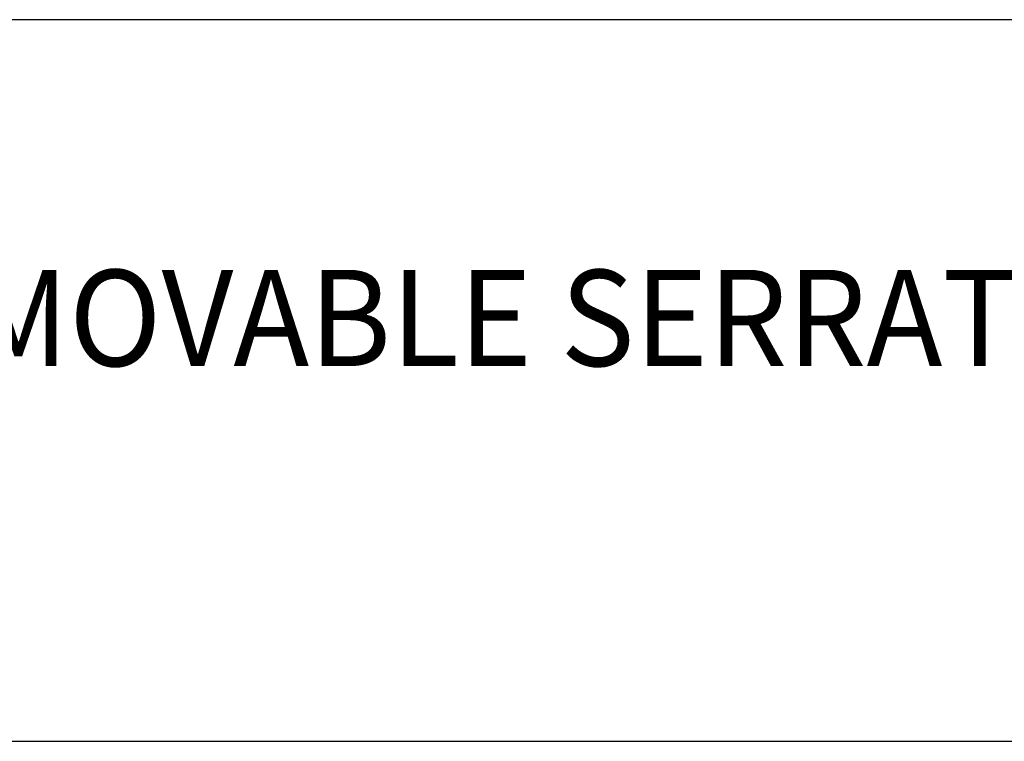
# Model space of a CAD drawing. Extents: x 1.5 to 16.8, y 0.8 to 20.7.
# Drawn here: x 9.1 to 11.2, y 17.6 to 19.1 of the extents above; entities that cross this region are included whole.
import ezdxf

# ---------------------------------------------------------------- set-up
doc = ezdxf.new("R2010")
doc.units = 0
doc.header["$LTSCALE"] = 2
doc.header["$MEASUREMENT"] = 0
doc.layers.get('0').update_dxf_attribs({"linetype": 'CONTINUOUS'})
doc.layers.add('BORDER', color=7, linetype='CONTINUOUS')
doc.styles.add('PLATE', font='ROMAND', dxfattribs={"width": 0.95})

# ---------------------------------------------------------------- blocks, each defined once
blk = doc.blocks.new('WTITLE')
for p, q in [((-7.7035, -0.9652), (-0.0785, -0.9652)), ((-7.7035, -1.7152), (-0.0785, -1.7152))]:
    blk.add_line(p, q)
at = {"style": 'PLATE', "width": 0.95}
for tag, p, height in [('PLATE1', (-7.7035, -1.1652), 0.14), ('DESC1', (-7.7035, -1.3252), 0.1), ('DESC1', (-7.7035, -1.4852), 0.1), ('DESC1', (-7.7035, -1.6452), 0.1), ('PLATE2', (-7.7035, -1.9152), 0.14), ('DESC2', (-7.7035, -2.0752), 0.1), ('DESC2', (-7.7035, -2.2352), 0.1), ('DESC2', (-7.7035, -2.3952), 0.1), ('DWG', (-6.606, -10.0602), 0.14), ('REV', (-2.391, -10.0584), 0.1)]:
    blk.add_attdef(tag, p, '', height=height, dxfattribs=at)

msp = doc.modelspace()

# ---------------------------------------------------------------- block references
at = {"layer": 'BORDER'}
ref = msp.add_blockref('WTITLE', (16.9082, 21.0005), dxfattribs=dict(at, xscale=2, yscale=2, zscale=2))
ref.add_attrib('DESC1', 'LABORATORY BALL VALVE WITH LIFT/TURN LEVER HANDLE, REMOVABLE SERRATED HOSE END', (1.5012, 18.35), dxfattribs={"layer": '0', "height": 0.2, "style": 'PLATE', "width": 0.95})

doc.saveas('drawing.dxf')
